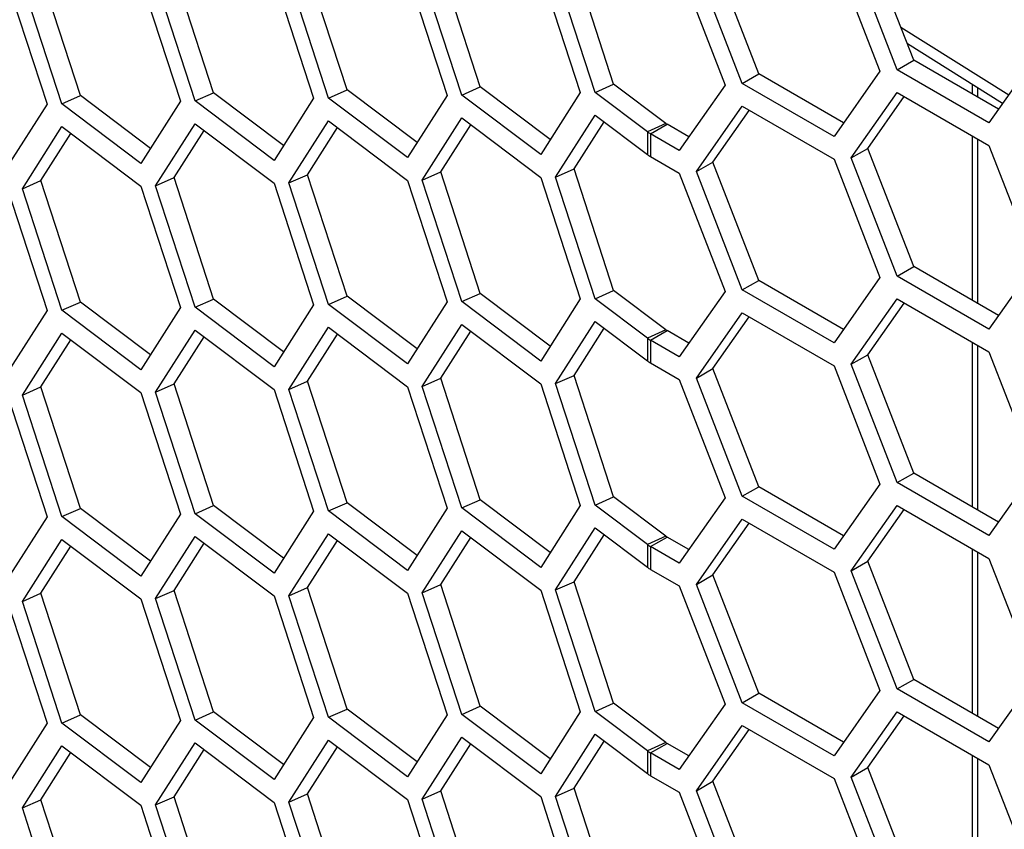
# Model space of a CAD drawing. Units: inches. Extents: x 0.3 to 33.8, y 0.2 to 21.7.
# Drawn here: x 28.6 to 28.8, y 19.6 to 19.8 of the extents above; entities that cross this region are included whole.
import ezdxf

# ---------------------------------------------------------------- set-up
doc = ezdxf.new("R2010")
doc.units = ezdxf.units.IN
doc.header["$MEASUREMENT"] = 0

msp = doc.modelspace()

# ---------------------------------------------------------------- linework, layer by layer
at = {"color": 7, "linetype": 'Continuous', "lineweight": 25}
for p, q in [((28.77865945979359, 19.74427103710979), (28.76845325253199, 19.77057647544606)), ((28.78233641505576, 19.74639369820053), (28.77213020779416, 19.7726991365368)), ((28.74787954545429, 19.74334042880441), (28.73767333819269, 19.76964586714067)), ((28.76461500471532, 19.77026097222972), (28.77482121197691, 19.74395553389346)), ((28.62664386029621, 19.73917688789144), (28.61785714592344, 19.76620096967862)), ((28.65630842261671, 19.73980396673082), (28.64752170824395, 19.766828048518)), ((28.68593722348166, 19.7404579502004), (28.6771505091089, 19.76748203198759)), ((28.69938521485767, 19.76623642925331), (28.70817192923042, 19.73921234746613)), ((28.71147634843264, 19.73925759047848), (28.70268963405988, 19.76628167226566)), ((28.71560178580216, 19.74108502903979), (28.7068150714294, 19.76810911082697)), ((28.73019967382921, 19.76718372304363), (28.74040588109081, 19.74087828470737)), ((28.74420259019212, 19.74121776771367), (28.73399638293053, 19.76752320604993)), ((28.59701505943126, 19.73852290442186), (28.5882283450585, 19.76554698620905)), ((28.61046305080727, 19.76430138347477), (28.61924976518003, 19.73727730168758)), ((28.6225184229267, 19.73734944933014), (28.61373170855393, 19.76437353111732)), ((28.64009185167222, 19.76495536694435), (28.64887856604498, 19.73793128515717)), ((28.65218298524719, 19.73797652816952), (28.64339627087443, 19.7650006099567)), ((28.66975641399272, 19.76558244578373), (28.67854312836548, 19.73855836399655)), ((28.68181178611215, 19.7386305116391), (28.67302507173939, 19.76565459342628)), ((28.58079848848677, 19.76367430463539), (28.58958520285953, 19.7366502228482)), ((28.59288962206174, 19.73669546586056), (28.58410290768898, 19.76371954764774)), ((28.77947325105375, 19.75377320580515), (28.80346519676826, 19.73873811085501)), ((28.8020893754147, 19.73678056384832), (28.78091888343917, 19.75004723859747)), ((28.80927808157838, 19.74700880328959), (28.79907187431678, 19.73248720103156)), ((28.77865945979359, 19.74427103710979), (28.78233641505576, 19.74639369820053)), ((28.79907187431678, 19.73248720103156), (28.77865945979359, 19.74427103710979)), ((28.80119442042572, 19.73550720342601), (28.78233641505576, 19.74639369820053)), ((28.74420259019212, 19.74121776771367), (28.74787954545429, 19.74334042880441)), ((28.76673755082425, 19.73245393402988), (28.74787954545429, 19.74334042880441)), ((28.77482121197691, 19.74395553389346), (28.76461500471532, 19.72943393163543)), ((28.68181178611215, 19.7386305116391), (28.68593722348166, 19.7404579502004)), ((28.7015077609666, 19.72874367440737), (28.68593722348166, 19.7404579502004)), ((28.71147634843264, 19.73925759047848), (28.71560178580216, 19.74108502903979)), ((28.72722651901672, 19.73233932382392), (28.71560178580216, 19.74108502903979)), ((28.74040588109081, 19.74087828470737), (28.73019967382921, 19.72635668244935)), ((28.76461500471532, 19.72943393163543), (28.74420259019212, 19.74121776771367)), ((28.79539364894216, 19.73885591752408), (28.79539364894217, 19.74097649965478)), ((28.79662633200681, 19.73814430473797), (28.79662633200681, 19.74020402798495)), ((28.59288962206174, 19.73669546586056), (28.59701505943126, 19.73852290442186)), ((28.6125855969162, 19.72680862862882), (28.59701505943126, 19.73852290442186)), ((28.6225184229267, 19.73734944933014), (28.62664386029621, 19.73917688789144)), ((28.64221439778115, 19.7274626120984), (28.62664386029621, 19.73917688789144)), ((28.64887856604498, 19.73793128515717), (28.64009185167222, 19.72412832635007)), ((28.65218298524719, 19.73797652816952), (28.65630842261671, 19.73980396673082)), ((28.66975641399272, 19.72475540518944), (28.65218298524719, 19.73797652816952)), ((28.67187896010165, 19.72808969093779), (28.65630842261671, 19.73980396673082)), ((28.67854312836548, 19.73855836399655), (28.66975641399272, 19.72475540518944)), ((28.69938521485767, 19.72540938865903), (28.68181178611215, 19.7386305116391)), ((28.70817192923042, 19.73921234746613), (28.69938521485767, 19.72540938865903)), ((28.72310108164721, 19.73051188526262), (28.71147634843264, 19.73925759047848)), ((28.76845325253199, 19.72468688181808), (28.77865945979359, 19.7392084840761)), ((28.77213020779416, 19.72680954290882), (28.78021386894682, 19.73831114277239)), ((28.77865945979359, 19.7392084840761), (28.79907187431678, 19.72742464799787)), ((28.58958520285953, 19.7366502228482), (28.58079848848677, 19.7228472640411)), ((28.61046305080727, 19.72347434288048), (28.59288962206174, 19.73669546586056)), ((28.61924976518003, 19.73727730168758), (28.61046305080727, 19.72347434288048)), ((28.64009185167222, 19.72412832635007), (28.6225184229267, 19.73734944933014)), ((28.73399638293053, 19.72163361242195), (28.74420259019212, 19.73615521467997)), ((28.74420259019212, 19.73615521467997), (28.76461500471532, 19.72437137860174)), ((28.67302507173939, 19.7197649997983), (28.68181178611214, 19.73356795860541)), ((28.68181178611214, 19.73356795860541), (28.69938521485767, 19.72034683562534)), ((28.70268963405988, 19.72039207863768), (28.71147634843264, 19.73419503744479)), ((28.71147634843264, 19.73419503744479), (28.72310108164721, 19.72544933222892)), ((28.73767333819269, 19.72375627351269), (28.74575699934536, 19.73525787337626)), ((28.58410290768898, 19.71782995401976), (28.59288962206174, 19.73163291282686)), ((28.59288962206174, 19.73163291282686), (28.61046305080727, 19.71841178984679)), ((28.61373170855393, 19.71848393748934), (28.62251842292669, 19.73228689629644)), ((28.62251842292669, 19.73228689629644), (28.64009185167222, 19.71906577331637)), ((28.64339627087443, 19.71911101632872), (28.65218298524719, 19.73291397513583)), ((28.64752170824395, 19.72093845489003), (28.65418587650777, 19.73140712794879)), ((28.65218298524719, 19.73291397513583), (28.66975641399272, 19.71969285215575)), ((28.67715050910889, 19.72159243835961), (28.68381467737272, 19.73206111141837)), ((28.7068150714294, 19.72221951719899), (28.71347923969322, 19.73268819025775)), ((28.72722651901672, 19.73233932382392), (28.72310108164721, 19.73051188526262)), ((28.72380830343187, 19.73004634204312), (28.72748525869403, 19.73216900313386)), ((28.73232221993815, 19.7293766848438), (28.72748525869403, 19.73216900313386)), ((28.5882283450585, 19.71965739258106), (28.59489251332232, 19.73012606563983)), ((28.61785714592344, 19.72031137605065), (28.62452131418727, 19.73078004910941)), ((28.72310108164721, 19.73051188526262), (28.72310108164721, 19.72544933222892)), ((28.72380830343187, 19.73004634204312), (28.72380830343187, 19.72498378900943)), ((28.73019967382921, 19.72635668244935), (28.72380830343187, 19.73004634204312)), ((28.79539364894216, 19.69296632389611), (28.79539364894216, 19.72954804230892)), ((28.76845325253199, 19.72468688181808), (28.77213020779416, 19.72680954290882)), ((28.78233641505576, 19.70050410457256), (28.77213020779416, 19.72680954290882)), ((28.79662633200681, 19.69225471110999), (28.79662633200681, 19.7288364295228)), ((28.79907187431678, 19.72742464799787), (28.80927808157838, 19.70111920966161)), ((28.72380830343187, 19.72498378900943), (28.73019967382921, 19.72129412941566)), ((28.77865945979359, 19.69838144348181), (28.76845325253199, 19.72468688181808)), ((28.73399638293053, 19.72163361242195), (28.73767333819269, 19.72375627351269)), ((28.74787954545429, 19.69745083517643), (28.73767333819269, 19.72375627351269)), ((28.76461500471532, 19.72437137860174), (28.77482121197691, 19.69806594026548)), ((28.61373170855393, 19.71848393748934), (28.61785714592344, 19.72031137605065)), ((28.62664386029621, 19.69328729426346), (28.61785714592344, 19.72031137605065)), ((28.64339627087443, 19.71911101632872), (28.64752170824395, 19.72093845489003)), ((28.65630842261671, 19.69391437310284), (28.64752170824395, 19.72093845489003)), ((28.67302507173939, 19.7197649997983), (28.67715050910889, 19.72159243835961)), ((28.68593722348166, 19.69456835657243), (28.67715050910889, 19.72159243835961)), ((28.69938521485767, 19.72034683562534), (28.70817192923042, 19.69332275383815)), ((28.70268963405988, 19.72039207863768), (28.7068150714294, 19.72221951719899)), ((28.71147634843264, 19.6933679968505), (28.70268963405988, 19.72039207863768)), ((28.71560178580216, 19.69519543541181), (28.7068150714294, 19.72221951719899)), ((28.73019967382921, 19.72129412941566), (28.74040588109081, 19.69498869107939)), ((28.74420259019212, 19.69532817408569), (28.73399638293053, 19.72163361242195)), ((28.58410290768898, 19.71782995401976), (28.5882283450585, 19.71965739258106)), ((28.59701505943126, 19.69263331079388), (28.5882283450585, 19.71965739258106)), ((28.61046305080727, 19.71841178984679), (28.61924976518003, 19.69138770805961)), ((28.6225184229267, 19.69145985570216), (28.61373170855393, 19.71848393748934)), ((28.64009185167222, 19.71906577331637), (28.64887856604498, 19.69204169152919)), ((28.65218298524719, 19.69208693454154), (28.64339627087443, 19.71911101632872)), ((28.66975641399272, 19.71969285215575), (28.67854312836548, 19.69266877036857)), ((28.68181178611215, 19.69274091801112), (28.67302507173939, 19.7197649997983)), ((28.58079848848677, 19.71778471100741), (28.58958520285953, 19.69076062922023)), ((28.59288962206174, 19.69080587223258), (28.58410290768898, 19.71782995401976)), ((28.77865945979359, 19.69838144348181), (28.78233641505576, 19.70050410457256)), ((28.80119442042572, 19.68961760979803), (28.78233641505576, 19.70050410457256)), ((28.80927808157838, 19.70111920966161), (28.79907187431678, 19.68659760740358)), ((28.79907187431678, 19.68659760740358), (28.77865945979359, 19.69838144348181)), ((28.74420259019212, 19.69532817408569), (28.74787954545429, 19.69745083517643)), ((28.76673755082426, 19.6865643404019), (28.74787954545429, 19.69745083517643)), ((28.77482121197691, 19.69806594026548), (28.76461500471532, 19.68354433800745)), ((28.65218298524719, 19.69208693454154), (28.65630842261671, 19.69391437310284)), ((28.67187896010165, 19.68220009730981), (28.65630842261671, 19.69391437310284)), ((28.68181178611215, 19.69274091801112), (28.68593722348166, 19.69456835657243)), ((28.7015077609666, 19.68285408077939), (28.68593722348166, 19.69456835657243)), ((28.71147634843264, 19.6933679968505), (28.71560178580216, 19.69519543541181)), ((28.72722651901672, 19.68644973019594), (28.71560178580216, 19.69519543541181)), ((28.74040588109081, 19.69498869107939), (28.73019967382921, 19.68046708882137)), ((28.76461500471532, 19.68354433800745), (28.74420259019212, 19.69532817408569)), ((28.59288962206174, 19.69080587223258), (28.59701505943126, 19.69263331079388)), ((28.6125855969162, 19.68091903500084), (28.59701505943126, 19.69263331079388)), ((28.6225184229267, 19.69145985570216), (28.62664386029621, 19.69328729426346)), ((28.64221439778116, 19.68157301847042), (28.62664386029621, 19.69328729426346)), ((28.64887856604498, 19.69204169152919), (28.64009185167222, 19.67823873272208)), ((28.66975641399272, 19.67886581156146), (28.65218298524719, 19.69208693454154)), ((28.67854312836548, 19.69266877036857), (28.66975641399272, 19.67886581156146)), ((28.69938521485767, 19.67951979503104), (28.68181178611215, 19.69274091801112)), ((28.70817192923042, 19.69332275383815), (28.69938521485767, 19.67951979503104)), ((28.72310108164721, 19.68462229163464), (28.71147634843264, 19.6933679968505)), ((28.76845325253199, 19.6787972881901), (28.77865945979359, 19.69331889044812)), ((28.77213020779416, 19.68091994928084), (28.78021386894682, 19.69242154914441)), ((28.77865945979359, 19.69331889044812), (28.79907187431678, 19.68153505436989)), ((28.58958520285953, 19.69076062922023), (28.58079848848677, 19.67695767041312)), ((28.61046305080727, 19.6775847492525), (28.59288962206174, 19.69080587223258)), ((28.61924976518003, 19.69138770805961), (28.61046305080727, 19.6775847492525)), ((28.64009185167222, 19.67823873272208), (28.6225184229267, 19.69145985570216)), ((28.73399638293053, 19.67574401879397), (28.74420259019212, 19.690265621052)), ((28.74420259019212, 19.690265621052), (28.76461500471532, 19.67848178497376)), ((28.67302507173939, 19.67387540617032), (28.68181178611214, 19.68767836497743)), ((28.68181178611214, 19.68767836497743), (28.69938521485767, 19.67445724199736)), ((28.70268963405988, 19.67450248500971), (28.71147634843264, 19.68830544381681)), ((28.71147634843264, 19.68830544381681), (28.72310108164721, 19.67955973860095)), ((28.73767333819269, 19.67786667988471), (28.74575699934536, 19.68936827974828)), ((28.58410290768898, 19.67194036039178), (28.59288962206174, 19.68574331919889)), ((28.59288962206174, 19.68574331919889), (28.61046305080727, 19.67252219621881)), ((28.61373170855393, 19.67259434386136), (28.62251842292669, 19.68639730266846)), ((28.62251842292669, 19.68639730266846), (28.64009185167222, 19.67317617968839)), ((28.64339627087443, 19.67322142270074), (28.65218298524719, 19.68702438150785)), ((28.64752170824395, 19.67504886126205), (28.65418587650777, 19.68551753432081)), ((28.65218298524719, 19.68702438150785), (28.66975641399272, 19.67380325852777)), ((28.6771505091089, 19.67570284473163), (28.68381467737272, 19.68617151779039)), ((28.7068150714294, 19.67632992357101), (28.71347923969322, 19.68679859662977)), ((28.72722651901672, 19.68644973019594), (28.72310108164721, 19.68462229163464)), ((28.72380830343187, 19.68415674841514), (28.72748525869403, 19.68627940950588)), ((28.73232221993815, 19.68348709121582), (28.72748525869403, 19.68627940950588)), ((28.5882283450585, 19.67376779895308), (28.59489251332232, 19.68423647201185)), ((28.61785714592344, 19.67442178242267), (28.62452131418727, 19.68489045548143)), ((28.72310108164721, 19.68462229163464), (28.72310108164721, 19.67955973860095)), ((28.72380830343187, 19.68415674841514), (28.72380830343187, 19.67909419538145)), ((28.73019967382921, 19.68046708882137), (28.72380830343187, 19.68415674841514)), ((28.79539364894216, 19.64707673026813), (28.79539364894216, 19.68365844868094)), ((28.79662633200681, 19.64636511748201), (28.79662633200681, 19.68294683589482)), ((28.76845325253199, 19.6787972881901), (28.77213020779416, 19.68091994928084)), ((28.78233641505576, 19.65461451094458), (28.77213020779416, 19.68091994928084)), ((28.79907187431678, 19.68153505436989), (28.80927808157838, 19.65522961603363)), ((28.72380830343187, 19.67909419538145), (28.73019967382921, 19.67540453578768)), ((28.77865945979359, 19.65249184985383), (28.76845325253199, 19.6787972881901)), ((28.73399638293053, 19.67574401879397), (28.73767333819269, 19.67786667988471)), ((28.74787954545429, 19.65156124154845), (28.73767333819269, 19.67786667988471)), ((28.76461500471532, 19.67848178497376), (28.77482121197691, 19.6521763466375)), ((28.61373170855393, 19.67259434386136), (28.61785714592344, 19.67442178242267)), ((28.62664386029621, 19.64739770063548), (28.61785714592344, 19.67442178242267)), ((28.64339627087443, 19.67322142270074), (28.64752170824395, 19.67504886126205)), ((28.65630842261671, 19.64802477947487), (28.64752170824395, 19.67504886126205)), ((28.67302507173939, 19.67387540617032), (28.6771505091089, 19.67570284473163)), ((28.68593722348166, 19.64867876294445), (28.6771505091089, 19.67570284473163)), ((28.69938521485767, 19.67445724199736), (28.70817192923042, 19.64743316021017)), ((28.70268963405988, 19.67450248500971), (28.7068150714294, 19.67632992357101)), ((28.71147634843264, 19.64747840322252), (28.70268963405988, 19.67450248500971)), ((28.71560178580216, 19.64930584178383), (28.7068150714294, 19.67632992357101)), ((28.73019967382921, 19.67540453578768), (28.74040588109081, 19.64909909745142)), ((28.74420259019212, 19.64943858045771), (28.73399638293053, 19.67574401879397)), ((28.58410290768898, 19.67194036039178), (28.5882283450585, 19.67376779895308)), ((28.59701505943126, 19.6467437171659), (28.5882283450585, 19.67376779895308)), ((28.61046305080727, 19.67252219621881), (28.61924976518003, 19.64549811443163)), ((28.6225184229267, 19.64557026207418), (28.61373170855393, 19.67259434386136)), ((28.64009185167222, 19.67317617968839), (28.64887856604498, 19.64615209790121)), ((28.65218298524719, 19.64619734091356), (28.64339627087443, 19.67322142270074)), ((28.66975641399272, 19.67380325852777), (28.67854312836548, 19.64677917674059)), ((28.68181178611215, 19.64685132438314), (28.67302507173939, 19.67387540617032)), ((28.58079848848677, 19.67189511737943), (28.58958520285953, 19.64487103559225)), ((28.59288962206174, 19.6449162786046), (28.58410290768898, 19.67194036039178)), ((28.77865945979359, 19.65249184985383), (28.78233641505576, 19.65461451094458)), ((28.80119442042572, 19.64372801617005), (28.78233641505576, 19.65461451094458)), ((28.80927808157838, 19.65522961603363), (28.79907187431678, 19.6407080137756)), ((28.79907187431678, 19.6407080137756), (28.77865945979359, 19.65249184985383)), ((28.74420259019212, 19.64943858045771), (28.74787954545429, 19.65156124154845)), ((28.76673755082425, 19.64067474677393), (28.74787954545429, 19.65156124154845)), ((28.77482121197691, 19.6521763466375), (28.76461500471532, 19.63765474437947)), ((28.65218298524719, 19.64619734091356), (28.65630842261671, 19.64802477947487)), ((28.67187896010165, 19.63631050368183), (28.65630842261671, 19.64802477947487)), ((28.68181178611215, 19.64685132438314), (28.68593722348166, 19.64867876294445)), ((28.7015077609666, 19.63696448715141), (28.68593722348166, 19.64867876294445)), ((28.71147634843264, 19.64747840322252), (28.71560178580216, 19.64930584178383)), ((28.72722651901672, 19.64056013656796), (28.71560178580216, 19.64930584178383)), ((28.74040588109081, 19.64909909745142), (28.73019967382921, 19.63457749519339)), ((28.76461500471532, 19.63765474437947), (28.74420259019212, 19.64943858045771)), ((28.59288962206174, 19.6449162786046), (28.59701505943126, 19.6467437171659)), ((28.6125855969162, 19.63502944137286), (28.59701505943126, 19.6467437171659)), ((28.6225184229267, 19.64557026207418), (28.62664386029621, 19.64739770063548)), ((28.64221439778115, 19.63568342484245), (28.62664386029621, 19.64739770063548)), ((28.64887856604498, 19.64615209790121), (28.64009185167222, 19.63234913909411)), ((28.66975641399272, 19.63297621793348), (28.65218298524719, 19.64619734091356)), ((28.67854312836548, 19.64677917674059), (28.66975641399272, 19.63297621793348)), ((28.69938521485767, 19.63363020140307), (28.68181178611215, 19.64685132438314)), ((28.70817192923042, 19.64743316021017), (28.69938521485767, 19.63363020140307)), ((28.72310108164721, 19.63873269800666), (28.71147634843264, 19.64747840322252)), ((28.76845325253199, 19.63290769456212), (28.77865945979359, 19.64742929682015)), ((28.77213020779416, 19.63503035565286), (28.78021386894682, 19.64653195551643)), ((28.77865945979359, 19.64742929682015), (28.79907187431678, 19.63564546074191)), ((28.58958520285953, 19.64487103559225), (28.58079848848677, 19.63106807678514)), ((28.61046305080727, 19.63169515562452), (28.59288962206174, 19.6449162786046)), ((28.61924976518003, 19.64549811443163), (28.61046305080727, 19.63169515562452)), ((28.64009185167222, 19.63234913909411), (28.6225184229267, 19.64557026207418)), ((28.73399638293053, 19.62985442516599), (28.74420259019212, 19.64437602742402)), ((28.74420259019212, 19.64437602742402), (28.76461500471532, 19.63259219134578)), ((28.67302507173939, 19.62798581254235), (28.68181178611214, 19.64178877134945)), ((28.68181178611214, 19.64178877134945), (28.69938521485767, 19.62856764836938)), ((28.70268963405988, 19.62861289138173), (28.71147634843264, 19.64241585018883)), ((28.71147634843264, 19.64241585018883), (28.72310108164721, 19.63367014497297)), ((28.73767333819269, 19.63197708625673), (28.74575699934536, 19.6434786861203)), ((28.58410290768898, 19.6260507667638), (28.59288962206174, 19.63985372557091)), ((28.59288962206174, 19.63985372557091), (28.61046305080727, 19.62663260259083)), ((28.61373170855393, 19.62670475023338), (28.62251842292669, 19.64050770904049)), ((28.62251842292669, 19.64050770904049), (28.64009185167222, 19.62728658606041)), ((28.64339627087443, 19.62733182907276), (28.65218298524719, 19.64113478787987)), ((28.64752170824395, 19.62915926763407), (28.65418587650777, 19.63962794069283)), ((28.65218298524719, 19.64113478787987), (28.66975641399272, 19.62791366489979)), ((28.6771505091089, 19.62981325110365), (28.68381467737272, 19.64028192416241)), ((28.7068150714294, 19.63044032994303), (28.71347923969322, 19.64090900300179)), ((28.72722651901672, 19.64056013656796), (28.72310108164721, 19.63873269800666)), ((28.72380830343187, 19.63826715478717), (28.72748525869403, 19.6403898158779)), ((28.73232221993815, 19.63759749758784), (28.72748525869403, 19.6403898158779)), ((28.5882283450585, 19.6278782053251), (28.59489251332232, 19.63834687838387)), ((28.61785714592344, 19.62853218879469), (28.62452131418727, 19.63900086185345)), ((28.72310108164721, 19.63873269800666), (28.72310108164721, 19.63367014497297)), ((28.72380830343187, 19.63826715478717), (28.72380830343187, 19.63320460175347)), ((28.73019967382921, 19.63457749519339), (28.72380830343187, 19.63826715478717)), ((28.79539364894215, 19.60118713664016), (28.79539364894215, 19.63776885505296)), ((28.79662633200681, 19.60047552385403), (28.79662633200681, 19.63705724226684)), ((28.76845325253199, 19.63290769456212), (28.77213020779416, 19.63503035565286)), ((28.78233641505576, 19.6087249173166), (28.77213020779416, 19.63503035565286)), ((28.79907187431678, 19.63564546074191), (28.80927808157838, 19.60934002240565)), ((28.72380830343187, 19.63320460175347), (28.73019967382921, 19.6295149421597)), ((28.76461500471532, 19.63259219134578), (28.77482121197691, 19.60628675300952)), ((28.77865945979359, 19.60660225622586), (28.76845325253199, 19.63290769456212)), ((28.70268963405988, 19.62861289138173), (28.7068150714294, 19.63044032994303)), ((28.71560178580216, 19.60341624815585), (28.7068150714294, 19.63044032994303)), ((28.73399638293053, 19.62985442516599), (28.73767333819269, 19.63197708625673)), ((28.74787954545429, 19.60567164792047), (28.73767333819269, 19.63197708625673)), ((28.61373170855393, 19.62670475023338), (28.61785714592344, 19.62853218879469)), ((28.62664386029621, 19.6015081070075), (28.61785714592344, 19.62853218879469)), ((28.64339627087443, 19.62733182907276), (28.64752170824395, 19.62915926763407)), ((28.65630842261671, 19.60213518584689), (28.64752170824395, 19.62915926763407)), ((28.67302507173939, 19.62798581254235), (28.6771505091089, 19.62981325110365)), ((28.68593722348166, 19.60278916931647), (28.6771505091089, 19.62981325110365)), ((28.69938521485767, 19.62856764836938), (28.70817192923042, 19.60154356658219)), ((28.71147634843264, 19.60158880959454), (28.70268963405988, 19.62861289138173)), ((28.73019967382921, 19.6295149421597), (28.74040588109081, 19.60320950382344)), ((28.74420259019212, 19.60354898682973), (28.73399638293053, 19.62985442516599)), ((28.58410290768898, 19.6260507667638), (28.5882283450585, 19.6278782053251)), ((28.59288962206174, 19.59902668497662), (28.58410290768898, 19.6260507667638)), ((28.59701505943126, 19.60085412353792), (28.5882283450585, 19.6278782053251)), ((28.61046305080727, 19.62663260259083), (28.61924976518003, 19.59960852080365)), ((28.6225184229267, 19.5996806684462), (28.61373170855393, 19.62670475023338)), ((28.64009185167222, 19.62728658606041), (28.64887856604498, 19.60026250427323)), ((28.65218298524719, 19.60030774728558), (28.64339627087443, 19.62733182907276)), ((28.66975641399272, 19.62791366489979), (28.67854312836548, 19.60088958311261)), ((28.68181178611215, 19.60096173075516), (28.67302507173939, 19.62798581254235)), ((28.58079848848677, 19.62600552375145), (28.58958520285953, 19.59898144196427)), ((28.77865945979359, 19.60660225622586), (28.78233641505576, 19.6087249173166)), ((28.80119442042572, 19.59783842254208), (28.78233641505576, 19.6087249173166)), ((28.80927808157838, 19.60934002240565), (28.79907187431678, 19.59481842014762)), ((28.79907187431678, 19.59481842014762), (28.77865945979359, 19.60660225622586)), ((28.74420259019212, 19.60354898682973), (28.74787954545429, 19.60567164792047)), ((28.76673755082426, 19.59478515314595), (28.74787954545429, 19.60567164792047)), ((28.77482121197691, 19.60628675300952), (28.76461500471532, 19.5917651507515)), ((28.65218298524719, 19.60030774728558), (28.65630842261671, 19.60213518584689)), ((28.67187896010165, 19.59042091005385), (28.65630842261671, 19.60213518584689)), ((28.68181178611215, 19.60096173075516), (28.68593722348166, 19.60278916931647)), ((28.7015077609666, 19.59107489352343), (28.68593722348166, 19.60278916931647)), ((28.71147634843264, 19.60158880959454), (28.71560178580216, 19.60341624815585)), ((28.72722651901672, 19.59467054293998), (28.71560178580216, 19.60341624815585)), ((28.74040588109081, 19.60320950382344), (28.73019967382921, 19.58868790156541)), ((28.76461500471532, 19.5917651507515), (28.74420259019212, 19.60354898682973)), ((28.59288962206174, 19.59902668497662), (28.59701505943126, 19.60085412353792)), ((28.6125855969162, 19.58913984774489), (28.59701505943126, 19.60085412353792)), ((28.6225184229267, 19.5996806684462), (28.62664386029621, 19.6015081070075)), ((28.64221439778116, 19.58979383121447), (28.62664386029621, 19.6015081070075)), ((28.64887856604498, 19.60026250427323), (28.64009185167222, 19.58645954546612)), ((28.66975641399272, 19.58708662430551), (28.65218298524719, 19.60030774728558)), ((28.67854312836548, 19.60088958311261), (28.66975641399272, 19.58708662430551)), ((28.69938521485767, 19.58774060777509), (28.68181178611215, 19.60096173075516)), ((28.70817192923042, 19.60154356658219), (28.69938521485767, 19.58774060777509)), ((28.72310108164721, 19.59284310437868), (28.71147634843264, 19.60158880959454)), ((28.76845325253199, 19.58701810093414), (28.77865945979359, 19.60153970319217)), ((28.77213020779416, 19.58914076202488), (28.78021386894682, 19.60064236188845)), ((28.77865945979359, 19.60153970319217), (28.79907187431678, 19.58975586711393)), ((28.58958520285953, 19.59898144196427), (28.58079848848677, 19.58517848315716)), ((28.61046305080727, 19.58580556199654), (28.59288962206174, 19.59902668497662)), ((28.61924976518003, 19.59960852080365), (28.61046305080727, 19.58580556199654)), ((28.64009185167222, 19.58645954546612), (28.6225184229267, 19.5996806684462)), ((28.73399638293053, 19.58396483153802), (28.74420259019212, 19.59848643379604)), ((28.73767333819269, 19.58608749262875), (28.74575699934536, 19.59758909249232)), ((28.74420259019212, 19.59848643379604), (28.76461500471532, 19.5867025977178)), ((28.67302507173939, 19.58209621891437), (28.68181178611214, 19.59589917772147)), ((28.68181178611214, 19.59589917772147), (28.69938521485767, 19.5826780547414)), ((28.70268963405988, 19.58272329775375), (28.71147634843264, 19.59652625656085)), ((28.71147634843264, 19.59652625656085), (28.72310108164721, 19.58778055134499)), ((28.58410290768898, 19.58016117313582), (28.59288962206174, 19.59396413194293)), ((28.59288962206174, 19.59396413194293), (28.61046305080727, 19.58074300896285)), ((28.61373170855393, 19.5808151566054), (28.62251842292669, 19.59461811541251)), ((28.62251842292669, 19.59461811541251), (28.64009185167222, 19.58139699243243)), ((28.64339627087443, 19.58144223544479), (28.65218298524719, 19.59524519425189)), ((28.64752170824395, 19.58326967400609), (28.65418587650777, 19.59373834706485)), ((28.65218298524719, 19.59524519425189), (28.66975641399272, 19.58202407127181)), ((28.6771505091089, 19.58392365747567), (28.68381467737272, 19.59439233053443)), ((28.7068150714294, 19.58455073631505), (28.71347923969322, 19.59501940937382)), ((28.72722651901672, 19.59467054293998), (28.72310108164721, 19.59284310437868)), ((28.72380830343187, 19.59237756115918), (28.72748525869403, 19.59450022224992)), ((28.73232221993815, 19.59170790395986), (28.72748525869403, 19.59450022224992)), ((28.5882283450585, 19.58198861169713), (28.59489251332232, 19.59245728475589)), ((28.61785714592344, 19.58264259516671), (28.62452131418727, 19.59311126822547)), ((28.72310108164721, 19.59284310437868), (28.72310108164721, 19.58778055134499)), ((28.72380830343187, 19.59237756115918), (28.72380830343187, 19.58731500812549)), ((28.73019967382921, 19.58868790156541), (28.72380830343187, 19.59237756115918)), ((28.79539364894215, 19.55529754301218), (28.79539364894215, 19.59187926142499)), ((28.79662633200681, 19.55458593022605), (28.79662633200681, 19.59116764863886)), ((28.76845325253199, 19.58701810093414), (28.77213020779416, 19.58914076202488)), ((28.78233641505576, 19.56283532368862), (28.77213020779416, 19.58914076202488)), ((28.79907187431678, 19.58975586711393), (28.80927808157838, 19.56345042877767)), ((28.72380830343187, 19.58731500812549), (28.73019967382921, 19.58362534853172)), ((28.76461500471532, 19.5867025977178), (28.77482121197691, 19.56039715938154)), ((28.77865945979359, 19.56071266259788), (28.76845325253199, 19.58701810093414)), ((28.70268963405988, 19.58272329775375), (28.7068150714294, 19.58455073631505)), ((28.71560178580216, 19.55752665452787), (28.7068150714294, 19.58455073631505)), ((28.73399638293053, 19.58396483153802), (28.73767333819269, 19.58608749262875)), ((28.74787954545429, 19.55978205429249), (28.73767333819269, 19.58608749262875)), ((28.61373170855393, 19.5808151566054), (28.61785714592344, 19.58264259516671)), ((28.62664386029621, 19.55561851337952), (28.61785714592344, 19.58264259516671)), ((28.64339627087443, 19.58144223544479), (28.64752170824395, 19.58326967400609)), ((28.65630842261671, 19.55624559221891), (28.64752170824395, 19.58326967400609)), ((28.67302507173939, 19.58209621891437), (28.6771505091089, 19.58392365747567)), ((28.68593722348166, 19.55689957568849), (28.6771505091089, 19.58392365747567)), ((28.69938521485767, 19.5826780547414), (28.70817192923042, 19.55565397295421)), ((28.71147634843264, 19.55569921596656), (28.70268963405988, 19.58272329775375)), ((28.73019967382921, 19.58362534853172), (28.74040588109081, 19.55731991019546)), ((28.74420259019212, 19.55765939320175), (28.73399638293053, 19.58396483153802)), ((28.58410290768898, 19.58016117313582), (28.5882283450585, 19.58198861169713)), ((28.59288962206174, 19.55313709134864), (28.58410290768898, 19.58016117313582)), ((28.59701505943126, 19.55496452990995), (28.5882283450585, 19.58198861169713)), ((28.61046305080727, 19.58074300896285), (28.61924976518003, 19.55371892717567)), ((28.6225184229267, 19.55379107481822), (28.61373170855393, 19.5808151566054)), ((28.64009185167222, 19.58139699243243), (28.64887856604498, 19.55437291064525)), ((28.65218298524719, 19.5544181536576), (28.64339627087443, 19.58144223544479)), ((28.66975641399272, 19.58202407127181), (28.67854312836548, 19.55499998948464)), ((28.68181178611215, 19.55507213712719), (28.67302507173939, 19.58209621891437))]:
    msp.add_line(p, q, dxfattribs=at)
for centre, radius, start, end in [((28.72875815730534, 19.73438439490364), 0.002555040423996767, 233.1689421576766, 240.1195983927532), ((28.72728755963466, 19.73610174621173), 0.00698377715637586, 233.1689421567472, 240.1195983943805), ((28.72728755963534, 19.73103919317908), 0.006983777157615175, 233.1689421573699, 240.1195983937683), ((28.72875815730534, 19.68849480127566), 0.002555040423996767, 233.1689421576766, 240.1195983927532), ((28.72728755963465, 19.69021215258373), 0.006983777156347217, 233.1689421567182, 240.1195983943799), ((28.72728755963454, 19.68514959954982), 0.006983777156107523, 233.1689421563757, 240.1195983942922), ((28.72875815730601, 19.6426052076487), 0.002555040425220243, 233.1689421593151, 240.1195983910592), ((28.72728755963476, 19.64432255895597), 0.006983777156596612, 233.1689421570491, 240.1195983944463), ((28.72728755963433, 19.63926000592159), 0.006983777155778684, 233.1689421564299, 240.1195983946582), ((28.72875815730493, 19.59671561401908), 0.00255504042325622, 233.1689421565885, 240.1195983936823), ((28.72728755963484, 19.59843296532802), 0.006983777156660318, 233.1689421566407, 240.1195983940064), ((28.72728755963465, 19.59337041229408), 0.006983777156347217, 233.1689421567182, 240.1195983943799)]:
    msp.add_arc(centre, radius, start, end, dxfattribs=at)

doc.saveas('drawing.dxf')
